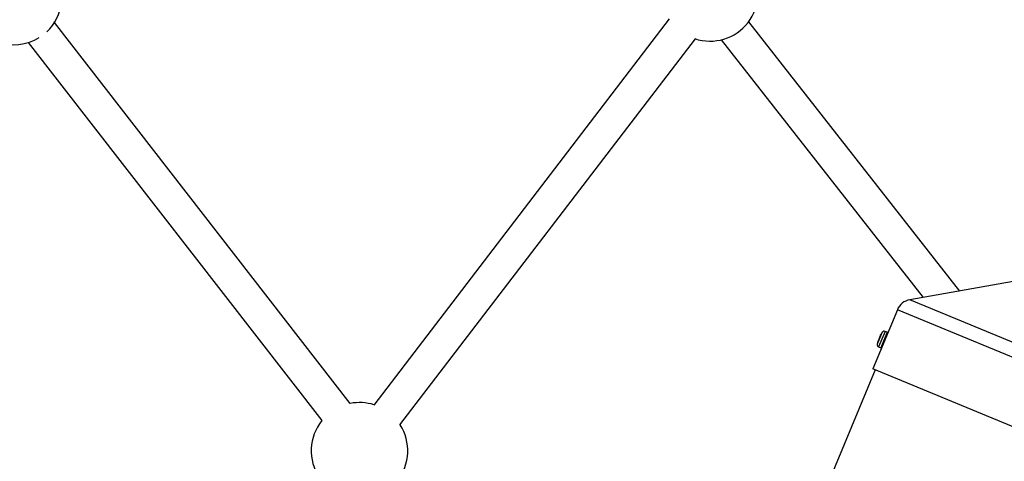
# Model space of a CAD drawing. Units: millimetres. Extents: x -3966 to 3966, y -4745 to 4745.
# Drawn here: x 172 to 651, y 1558 to 1773 of the extents above; entities that cross this region are included whole.
import ezdxf

# ---------------------------------------------------------------- set-up
doc = ezdxf.new("R2010")
doc.units = ezdxf.units.MM

msp = doc.modelspace()

# ---------------------------------------------------------------- linework, layer by layer
at = {"color": 7, "linetype": 'Continuous', "lineweight": 25}
for p, q in [((332.64, 1586.11), (188.67, 1771.67)), ((488.04, 1773.44), (344.18, 1585.37)), ((629.43, 1640.91), (526.67, 1772.09)), ((175.95, 1761.95), (318.87, 1577.77)), ((356.89, 1575.64), (500.75, 1763.72)), ((513.27, 1763.27), (611.56, 1637.77)), ((655.46, 1645.49), (605.07, 1636.63)), ((599.07, 1631.81), (587.14, 1603.03)), ((594.1, 1620.81), (593.04, 1621.24)), ((589.91, 1613.69), (590.97, 1613.25)), ((588.21, 1602.58), (88.54, 396.28)), ((718.34, 1548.68), (587.14, 1603.03))]:
    msp.add_line(p, q, dxfattribs=at)
at = {"color": 8, "linetype": 'Continuous', "lineweight": 25}
for p, q in [((729.42, 1585.12), (605.07, 1636.63)), ((730.26, 1577.47), (599.07, 1631.81)), ((591.64, 1620.8), (589.23, 1614.99)), ((593.04, 1621.24), (589.91, 1613.69)), ((594.1, 1620.81), (590.97, 1613.25))]:
    msp.add_line(p, q, dxfattribs=at)
at = {"color": 7, "linetype": 'Continuous', "lineweight": 25}
for centre, radius, start, end in [((507.82, 1786.13), 23.5, 251.5368, 32.6834), ((168.89, 1784.37), 23.5, 313.0418, 32.5104), ((168.89, 1784.37), 23.5, 250.4634, 301.7227), ((606.46, 1628.75), 8, 99.9712, 157.5), ((607.15, 1610.98), 18.36, 147.6458, 152.6196), ((592.6, 1620.19), 1.14, 67.5, 147.6458), ((593.95, 1620.46), 0.381, 337.5, 67.5), ((607.15, 1610.98), 18.36, 162.3754, 167.3542), ((590.35, 1614.74), 1.14, 167.3542, 247.5), ((591.11, 1613.6), 0.381, 247.5, 337.5), ((337.19, 1563.06), 23.5, 72.489, 101.1524), ((337.19, 1563.06), 23.5, 141.2361, 213.6355), ((337.19, 1563.06), 23.5, 251.5368, 32.6834)]:
    msp.add_arc(centre, radius, start, end, dxfattribs=at)
at = {"color": 8, "linetype": 'Continuous', "lineweight": 25}
for centre, radius, start, end in [((589.68, 1616.37), 0.0632, 118.2124, 160.4783), ((591.02, 1619.6), 0.055, 154.7108, 197.2986)]:
    msp.add_arc(centre, radius, start, end, dxfattribs=at)
at = {"color": 7, "linetype": 'Continuous', "lineweight": 25}
for points, knots in [([(589.74, 1616.68), (589.73, 1616.62), (589.71, 1616.57), (589.67, 1616.47), (589.66, 1616.42), (589.63, 1616.36), (589.62, 1616.35), (589.62, 1616.35), (589.62, 1616.36), (589.62, 1616.39)], [0, 0, 0, 0, 0.25, 0.25, 0.5, 0.5, 0.75, 0.75, 1, 1, 1, 1]), ([(589.62, 1616.39), (589.64, 1616.44), (589.66, 1616.55), (589.66, 1616.58), (589.65, 1616.54), (589.65, 1616.54)], [0, 0, 0, 0, 0.4982838, 0.9966641, 1, 1, 1, 1]), ([(589.74, 1616.68), (589.74, 1616.66), (589.72, 1616.61), (589.69, 1616.53), (589.66, 1616.44), (589.64, 1616.39), (589.63, 1616.37), (589.63, 1616.37), (589.63, 1616.37)], [0, 0, 0, 0, 0.095, 0.353306, 0.609306, 0.825718, 0.940247, 1, 1, 1, 1]), ([(590.22, 1617.83), (590.19, 1617.77), (590.15, 1617.7), (590.07, 1617.54), (590.03, 1617.45), (589.9, 1617.15), (589.82, 1616.91), (589.74, 1616.68)], [0, 0, 0, 0, 0.25, 0.25, 0.5, 0.5, 1, 1, 1, 1]), ([(590.43, 1618.34), (590.43, 1618.32), (590.42, 1618.28), (590.39, 1618.19), (590.37, 1618.14), (590.32, 1618.04), (590.3, 1617.98), (590.26, 1617.89), (590.24, 1617.85), (590.22, 1617.83)], [0, 0, 0, 0, 0.25, 0.25, 0.5, 0.5, 0.75, 0.75, 1, 1, 1, 1]), ([(590.87, 1619.4), (590.82, 1619.29), (590.76, 1619.18), (590.66, 1618.97), (590.62, 1618.87), (590.5, 1618.59), (590.45, 1618.44), (590.43, 1618.34)], [0, 0, 0, 0, 0.25, 0.25, 0.5, 0.5, 1, 1, 1, 1]), ([(590.85, 1619.42), (590.84, 1619.4), (590.84, 1619.4), (590.84, 1619.4), (590.84, 1619.41), (590.87, 1619.47), (590.91, 1619.54), (590.97, 1619.63)], [0, 0, 0, 0, 0.25, 0.25, 0.5, 0.5, 1, 1, 1, 1]), ([(590.97, 1619.63), (590.98, 1619.66), (591, 1619.68), (591.01, 1619.69), (591, 1619.67), (590.98, 1619.63), (590.97, 1619.59), (590.92, 1619.5), (590.9, 1619.45), (590.87, 1619.4)], [0, 0, 0, 0, 0.25, 0.25, 0.5, 0.5, 0.75, 0.75, 1, 1, 1, 1]), ([(591, 1619.66), (591, 1619.66), (591, 1619.66), (590.99, 1619.64), (590.97, 1619.6), (590.94, 1619.53), (590.9, 1619.46), (590.88, 1619.41), (590.87, 1619.4)], [0, 0, 0, 0, 0.062764, 0.184555, 0.378626, 0.630033, 0.902168, 1, 1, 1, 1]), ([(592.32, 1615.52), (592.32, 1615.51), (592.31, 1615.49), (592.36, 1615.62), (592.48, 1615.88), (592.65, 1616.27), (592.84, 1616.73), (593.03, 1617.2), (593.21, 1617.64), (593.35, 1617.99), (593.44, 1618.23), (593.45, 1618.25), (593.46, 1618.27)], [0, 0, 0, 0, 0.037045, 0.144398, 0.25176, 0.359143, 0.466527, 0.573889, 0.681242, 0.788612, 0.895999, 1, 1, 1, 1])]:
    msp.add_open_spline(points, degree=3, knots=knots, dxfattribs=at)

doc.saveas('drawing.dxf')
